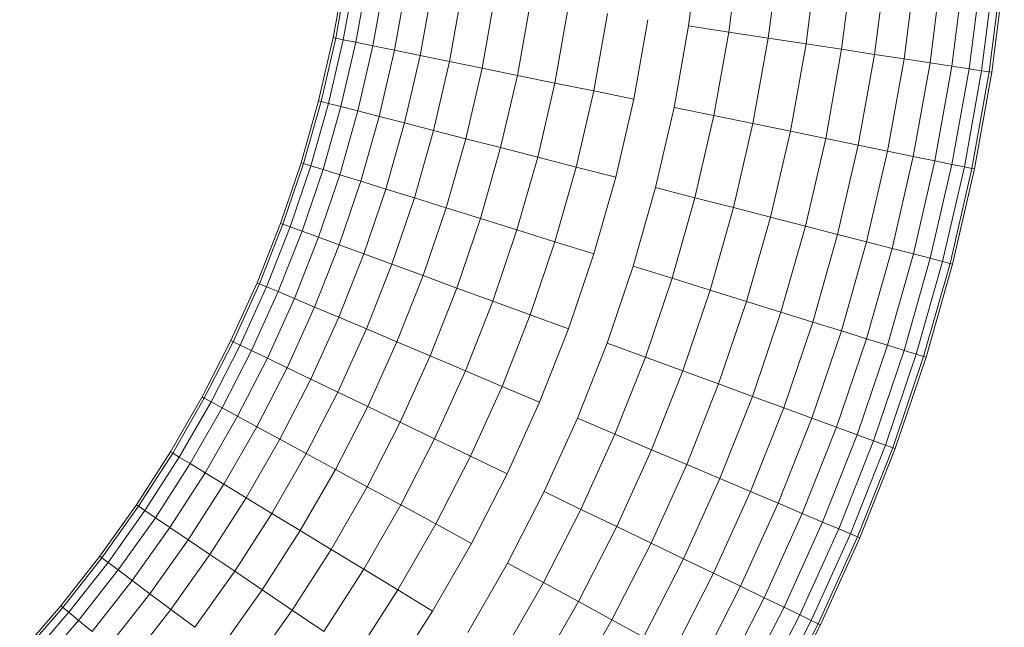
# Model space of a CAD drawing. Units: millimetres. Extents: x -2714 to 7366, y -2955 to 4173.
# Drawn here: x 3888 to 3978, y 274 to 330 of the extents above; entities that cross this region are included whole.
import ezdxf

# ---------------------------------------------------------------- set-up
doc = ezdxf.new("R2010")
doc.units = ezdxf.units.MM
doc.layers.add('A-GENM', color=13, linetype='Continuous', lineweight=9)
doc.layers.add('G-IMPT', color=8, linetype='Continuous', lineweight=9)

# ---------------------------------------------------------------- blocks, each defined once
blk = doc.blocks.new('D  Gym Spacwalker - 4_DWG-V2-East')
at = {"layer": 'G-IMPT'}
for p, q in [((1599.497, 328.953), (1600.464, 336.549)), ((1603.193, 328.387), (1604.183, 336.171)), ((1606.801, 327.835), (1607.815, 335.801)), ((1610.265, 327.306), (1611.301, 335.447)), ((1613.529, 326.806), (1614.586, 335.113)), ((1616.543, 326.345), (1617.62, 334.804)), ((1619.259, 325.93), (1620.353, 334.526)), ((1621.633, 325.567), (1622.743, 334.283)), ((1623.629, 325.261), (1624.752, 334.079)), ((1566.915, 327.877), (1567.97, 333.775)), ((1567.147, 327.83), (1568.204, 333.739)), ((1567.838, 327.688), (1568.902, 333.633)), ((1568.979, 327.454), (1570.053, 333.456)), ((1570.551, 327.132), (1571.639, 333.214)), ((1625.215, 325.019), (1626.348, 333.917)), ((1626.367, 324.843), (1627.507, 333.799)), ((1627.065, 324.736), (1628.209, 333.727)), ((1628.445, 333.704), (1627.299, 324.7)), ((1572.529, 326.727), (1573.635, 332.908)), ((1574.883, 326.245), (1576.01, 332.545)), ((1577.574, 325.694), (1578.725, 332.13)), ((1580.561, 325.082), (1581.739, 331.669)), ((1583.796, 324.419), (1585.004, 331.17)), ((1587.229, 323.716), (1588.467, 330.64)), ((1590.805, 322.984), (1592.075, 330.088)), ((1594.468, 322.233), (1595.771, 329.523)), ((1598.16, 321.477), (1599.497, 328.953)), ((1599.497, 328.953), (1603.193, 328.387)), ((1565.576, 322.087), (1566.915, 327.877)), ((1565.805, 322.028), (1567.147, 327.83)), ((1566.915, 327.877), (1567.147, 327.83)), ((1567.147, 327.83), (1567.838, 327.688)), ((1601.822, 320.727), (1603.193, 328.387)), ((1603.193, 328.387), (1606.801, 327.835)), ((1605.398, 319.994), (1606.801, 327.835)), ((1606.801, 327.835), (1610.265, 327.306)), ((1566.489, 321.851), (1567.838, 327.688)), ((1567.617, 321.561), (1568.979, 327.454)), ((1567.838, 327.688), (1568.979, 327.454)), ((1568.979, 327.454), (1570.551, 327.132)), ((1569.171, 321.161), (1570.551, 327.132)), ((1570.551, 327.132), (1572.529, 326.727)), ((1608.831, 319.291), (1610.265, 327.306)), ((1610.265, 327.306), (1613.529, 326.806)), ((1571.127, 320.657), (1572.529, 326.727)), ((1572.529, 326.727), (1574.883, 326.245)), ((1573.453, 320.058), (1574.883, 326.245)), ((1574.883, 326.245), (1577.574, 325.694)), ((1612.066, 318.628), (1613.529, 326.806)), ((1613.529, 326.806), (1616.543, 326.345)), ((1615.053, 318.016), (1616.543, 326.345)), ((1616.543, 326.345), (1619.259, 325.93)), ((1617.745, 317.465), (1619.259, 325.93)), ((1619.259, 325.93), (1621.633, 325.567)), ((1576.113, 319.373), (1577.574, 325.694)), ((1577.574, 325.694), (1580.561, 325.082)), ((1579.066, 318.612), (1580.561, 325.082)), ((1580.561, 325.082), (1583.796, 324.419)), ((1620.098, 316.983), (1621.633, 325.567)), ((1621.633, 325.567), (1623.629, 325.261)), ((1622.076, 316.578), (1623.629, 325.261)), ((1623.629, 325.261), (1625.215, 325.019)), ((1623.648, 316.256), (1625.215, 325.019)), ((1625.215, 325.019), (1626.367, 324.843)), ((1582.264, 317.789), (1583.796, 324.419)), ((1583.796, 324.419), (1587.229, 323.716)), ((1624.789, 316.022), (1626.367, 324.843)), ((1625.481, 315.88), (1627.065, 324.736)), ((1627.299, 324.7), (1625.713, 315.833)), ((1626.367, 324.843), (1627.065, 324.736)), ((1627.065, 324.736), (1627.299, 324.7)), ((1585.657, 316.915), (1587.229, 323.716)), ((1587.229, 323.716), (1590.805, 322.984)), ((1589.192, 316.004), (1590.805, 322.984)), ((1590.805, 322.984), (1594.468, 322.233)), ((1563.961, 316.407), (1565.576, 322.087)), ((1564.187, 316.337), (1565.805, 322.028)), ((1564.862, 316.127), (1566.489, 321.851)), ((1565.576, 322.087), (1565.805, 322.028)), ((1565.805, 322.028), (1566.489, 321.851)), ((1565.974, 315.781), (1567.617, 321.561)), ((1566.489, 321.851), (1567.617, 321.561)), ((1567.617, 321.561), (1569.171, 321.161)), ((1592.812, 315.072), (1594.468, 322.233)), ((1596.462, 314.132), (1598.16, 321.477)), ((1598.16, 321.477), (1601.822, 320.727)), ((1567.506, 315.304), (1569.171, 321.161)), ((1569.171, 321.161), (1571.127, 320.657)), ((1569.434, 314.703), (1571.127, 320.657)), ((1571.127, 320.657), (1573.453, 320.058)), ((1600.083, 313.199), (1601.822, 320.727)), ((1601.822, 320.727), (1605.398, 319.994)), ((1571.727, 313.989), (1573.453, 320.058)), ((1573.453, 320.058), (1576.113, 319.373)), ((1603.617, 312.289), (1605.398, 319.994)), ((1605.398, 319.994), (1608.831, 319.291)), ((1574.35, 313.173), (1576.113, 319.373)), ((1576.113, 319.373), (1579.066, 318.612)), ((1607.011, 311.415), (1608.831, 319.291)), ((1608.831, 319.291), (1612.066, 318.628)), ((1577.261, 312.266), (1579.066, 318.612)), ((1579.066, 318.612), (1582.264, 317.789)), ((1610.209, 310.591), (1612.066, 318.628)), ((1612.066, 318.628), (1615.053, 318.016)), ((1613.161, 309.83), (1615.053, 318.016)), ((1615.053, 318.016), (1617.745, 317.465)), ((1580.414, 311.285), (1582.264, 317.789)), ((1582.264, 317.789), (1585.657, 316.915)), ((1583.76, 310.243), (1585.657, 316.915)), ((1585.657, 316.915), (1589.192, 316.004)), ((1615.822, 309.145), (1617.745, 317.465)), ((1617.745, 317.465), (1620.098, 316.983)), ((1618.148, 308.546), (1620.098, 316.983)), ((1620.098, 316.983), (1622.076, 316.578)), ((1562.077, 310.845), (1563.961, 316.407)), ((1562.3, 310.764), (1564.187, 316.337)), ((1562.963, 310.521), (1564.862, 316.127)), ((1563.961, 316.407), (1564.187, 316.337)), ((1564.187, 316.337), (1564.862, 316.127)), ((1564.862, 316.127), (1565.974, 315.781)), ((1587.245, 309.158), (1589.192, 316.004)), ((1589.192, 316.004), (1592.812, 315.072)), ((1620.103, 308.042), (1622.076, 316.578)), ((1621.657, 307.642), (1623.648, 316.256)), ((1622.076, 316.578), (1623.648, 316.256)), ((1622.785, 307.352), (1624.789, 316.022)), ((1623.648, 316.256), (1624.789, 316.022)), ((1624.789, 316.022), (1625.481, 315.88)), ((1564.056, 310.12), (1565.974, 315.781)), ((1565.563, 309.568), (1567.506, 315.304)), ((1565.974, 315.781), (1567.506, 315.304)), ((1567.506, 315.304), (1569.434, 314.703)), ((1623.469, 307.175), (1625.481, 315.88)), ((1625.713, 315.833), (1623.698, 307.116)), ((1625.481, 315.88), (1625.713, 315.833)), ((1567.459, 308.873), (1569.434, 314.703)), ((1569.434, 314.703), (1571.727, 313.989)), ((1590.815, 308.046), (1592.812, 315.072)), ((1569.714, 308.047), (1571.727, 313.989)), ((1571.727, 313.989), (1574.35, 313.173)), ((1594.413, 306.926), (1596.462, 314.132)), ((1596.462, 314.132), (1600.083, 313.199)), ((1572.293, 307.101), (1574.35, 313.173)), ((1574.35, 313.173), (1577.261, 312.266)), ((1597.983, 305.815), (1600.083, 313.199)), ((1600.083, 313.199), (1603.617, 312.289)), ((1575.156, 306.052), (1577.261, 312.266)), ((1577.261, 312.266), (1580.414, 311.285)), ((1601.468, 304.73), (1603.617, 312.289)), ((1603.617, 312.289), (1607.011, 311.415)), ((1559.931, 305.406), (1562.077, 310.845)), ((1560.149, 305.314), (1562.3, 310.764)), ((1562.077, 310.845), (1562.3, 310.764)), ((1562.3, 310.764), (1562.963, 310.521)), ((1578.257, 304.916), (1580.414, 311.285)), ((1580.414, 311.285), (1583.76, 310.243)), ((1604.814, 303.688), (1607.011, 311.415)), ((1607.011, 311.415), (1610.209, 310.591)), ((1607.967, 302.706), (1610.209, 310.591)), ((1610.209, 310.591), (1613.161, 309.83)), ((1560.799, 305.039), (1562.963, 310.521)), ((1561.871, 304.585), (1564.056, 310.12)), ((1562.963, 310.521), (1564.056, 310.12)), ((1564.056, 310.12), (1565.563, 309.568)), ((1581.547, 303.71), (1583.76, 310.243)), ((1583.76, 310.243), (1587.245, 309.158)), ((1610.878, 301.8), (1613.161, 309.83)), ((1613.161, 309.83), (1615.822, 309.145)), ((1563.349, 303.959), (1565.563, 309.568)), ((1565.209, 303.172), (1567.459, 308.873)), ((1565.563, 309.568), (1567.459, 308.873)), ((1567.459, 308.873), (1569.714, 308.047)), ((1584.974, 302.454), (1587.245, 309.158)), ((1587.245, 309.158), (1590.815, 308.046)), ((1613.501, 300.983), (1615.822, 309.145)), ((1615.822, 309.145), (1618.148, 308.546)), ((1567.421, 302.236), (1569.714, 308.047)), ((1569.714, 308.047), (1572.293, 307.101)), ((1588.485, 301.167), (1590.815, 308.046)), ((1615.795, 300.269), (1618.148, 308.546)), ((1617.723, 299.669), (1620.103, 308.042)), ((1618.148, 308.546), (1620.103, 308.042)), ((1620.103, 308.042), (1621.657, 307.642)), ((1569.95, 301.165), (1572.293, 307.101)), ((1572.293, 307.101), (1575.156, 306.052)), ((1619.255, 299.192), (1621.657, 307.642)), ((1620.366, 298.846), (1622.785, 307.352)), ((1621.041, 298.636), (1623.469, 307.175)), ((1623.698, 307.116), (1621.267, 298.565)), ((1621.657, 307.642), (1622.785, 307.352)), ((1622.785, 307.352), (1623.469, 307.175)), ((1623.469, 307.175), (1623.698, 307.116)), ((1592.023, 299.87), (1594.413, 306.926)), ((1594.413, 306.926), (1597.983, 305.815)), ((1557.529, 300.098), (1559.931, 305.406)), ((1557.742, 299.995), (1560.149, 305.314)), ((1559.931, 305.406), (1560.149, 305.314)), ((1560.149, 305.314), (1560.799, 305.039)), ((1572.758, 299.977), (1575.156, 306.052)), ((1575.156, 306.052), (1578.257, 304.916)), ((1595.534, 298.584), (1597.983, 305.815)), ((1597.983, 305.815), (1601.468, 304.73)), ((1558.378, 299.689), (1560.799, 305.039)), ((1559.427, 299.183), (1561.871, 304.585)), ((1560.799, 305.039), (1561.871, 304.585)), ((1561.871, 304.585), (1563.349, 303.959)), ((1575.799, 298.689), (1578.257, 304.916)), ((1578.257, 304.916), (1581.547, 303.71)), ((1598.961, 297.328), (1601.468, 304.73)), ((1601.468, 304.73), (1604.814, 303.688)), ((1560.872, 298.486), (1563.349, 303.959)), ((1563.349, 303.959), (1565.209, 303.172)), ((1579.026, 297.323), (1581.547, 303.71)), ((1581.547, 303.71), (1584.974, 302.454)), ((1602.251, 296.122), (1604.814, 303.688)), ((1604.814, 303.688), (1607.967, 302.706)), ((1562.691, 297.609), (1565.209, 303.172)), ((1565.209, 303.172), (1567.421, 302.236)), ((1582.388, 295.901), (1584.974, 302.454)), ((1584.974, 302.454), (1588.485, 301.167)), ((1605.351, 294.986), (1607.967, 302.706)), ((1607.967, 302.706), (1610.878, 301.8)), ((1564.855, 296.566), (1567.421, 302.236)), ((1567.421, 302.236), (1569.95, 301.165)), ((1608.214, 293.936), (1610.878, 301.8)), ((1610.878, 301.8), (1613.501, 300.983)), ((1567.33, 295.373), (1569.95, 301.165)), ((1569.95, 301.165), (1572.758, 299.977)), ((1585.831, 294.443), (1588.485, 301.167)), ((1610.793, 292.991), (1613.501, 300.983)), ((1613.501, 300.983), (1615.795, 300.269)), ((1554.88, 294.931), (1557.529, 300.098)), ((1555.088, 294.818), (1557.742, 299.995)), ((1557.529, 300.098), (1557.742, 299.995)), ((1557.742, 299.995), (1558.378, 299.689)), ((1570.076, 294.049), (1572.758, 299.977)), ((1572.758, 299.977), (1575.799, 298.689)), ((1589.301, 292.974), (1592.023, 299.87)), ((1592.023, 299.87), (1595.534, 298.584)), ((1613.049, 292.164), (1615.795, 300.269)), ((1615.795, 300.269), (1617.723, 299.669)), ((1555.708, 294.48), (1558.378, 299.689)), ((1556.731, 293.924), (1559.427, 299.183)), ((1558.378, 299.689), (1559.427, 299.183)), ((1559.427, 299.183), (1560.872, 298.486)), ((1614.945, 291.469), (1617.723, 299.669)), ((1616.452, 290.917), (1619.255, 299.192)), ((1617.545, 290.517), (1620.366, 298.846)), ((1617.723, 299.669), (1619.255, 299.192)), ((1619.255, 299.192), (1620.366, 298.846)), ((1620.366, 298.846), (1621.041, 298.636)), ((1558.141, 293.158), (1560.872, 298.486)), ((1560.872, 298.486), (1562.691, 297.609)), ((1573.05, 292.614), (1575.799, 298.689)), ((1575.799, 298.689), (1579.026, 297.323)), ((1592.744, 291.517), (1595.534, 298.584)), ((1595.534, 298.584), (1598.961, 297.328)), ((1618.208, 290.274), (1621.041, 298.636)), ((1621.267, 298.565), (1618.43, 290.192)), ((1621.041, 298.636), (1621.267, 298.565)), ((1559.915, 292.193), (1562.691, 297.609)), ((1562.691, 297.609), (1564.855, 296.566)), ((1576.207, 291.093), (1579.026, 297.323)), ((1579.026, 297.323), (1582.388, 295.901)), ((1596.106, 290.094), (1598.961, 297.328)), ((1598.961, 297.328), (1602.251, 296.122)), ((1562.026, 291.046), (1564.855, 296.566)), ((1564.855, 296.566), (1567.33, 295.373)), ((1564.439, 289.734), (1567.33, 295.373)), ((1567.33, 295.373), (1570.076, 294.049)), ((1579.495, 289.507), (1582.388, 295.901)), ((1582.388, 295.901), (1585.831, 294.443)), ((1599.332, 288.728), (1602.251, 296.122)), ((1602.251, 296.122), (1605.351, 294.986)), ((1551.991, 289.909), (1554.88, 294.931)), ((1552.193, 289.786), (1555.088, 294.818)), ((1552.796, 289.419), (1555.708, 294.48)), ((1554.88, 294.931), (1555.088, 294.818)), ((1555.088, 294.818), (1555.708, 294.48)), ((1555.708, 294.48), (1556.731, 293.924)), ((1582.862, 287.884), (1585.831, 294.443)), ((1602.374, 287.441), (1605.351, 294.986)), ((1605.351, 294.986), (1608.214, 293.936)), ((1553.791, 288.814), (1556.731, 293.924)), ((1556.731, 293.924), (1558.141, 293.158)), ((1567.118, 288.278), (1570.076, 294.049)), ((1570.076, 294.049), (1573.05, 292.614)), ((1605.181, 286.252), (1608.214, 293.936)), ((1608.214, 293.936), (1610.793, 292.991)), ((1555.162, 287.98), (1558.141, 293.158)), ((1558.141, 293.158), (1559.915, 292.193)), ((1570.019, 286.701), (1573.05, 292.614)), ((1573.05, 292.614), (1576.207, 291.093)), ((1586.257, 286.247), (1589.301, 292.974)), ((1589.301, 292.974), (1592.744, 291.517)), ((1607.711, 285.182), (1610.793, 292.991)), ((1610.793, 292.991), (1613.049, 292.164)), ((1556.888, 286.931), (1559.915, 292.193)), ((1559.915, 292.193), (1562.026, 291.046)), ((1609.923, 284.245), (1613.049, 292.164)), ((1613.049, 292.164), (1614.945, 291.469)), ((1558.94, 285.683), (1562.026, 291.046)), ((1562.026, 291.046), (1564.439, 289.734)), ((1573.098, 285.027), (1576.207, 291.093)), ((1576.207, 291.093), (1579.495, 289.507)), ((1589.625, 284.623), (1592.744, 291.517)), ((1592.744, 291.517), (1596.106, 290.094)), ((1611.783, 283.458), (1614.945, 291.469)), ((1613.261, 282.833), (1616.452, 290.917)), ((1614.945, 291.469), (1616.452, 290.917)), ((1616.452, 290.917), (1617.545, 290.517)), ((1548.864, 285.034), (1551.991, 289.909)), ((1551.991, 289.909), (1552.193, 289.786)), ((1592.913, 283.038), (1596.106, 290.094)), ((1596.106, 290.094), (1599.332, 288.728)), ((1614.333, 282.379), (1617.545, 290.517)), ((1614.983, 282.103), (1618.208, 290.274)), ((1618.43, 290.192), (1615.201, 282.011)), ((1617.545, 290.517), (1618.208, 290.274)), ((1618.208, 290.274), (1618.43, 290.192)), ((1549.06, 284.902), (1552.193, 289.786)), ((1549.645, 284.506), (1552.796, 289.419)), ((1552.193, 289.786), (1552.796, 289.419)), ((1552.796, 289.419), (1553.791, 288.814)), ((1561.287, 284.256), (1564.439, 289.734)), ((1564.439, 289.734), (1567.118, 288.278)), ((1576.305, 283.284), (1579.495, 289.507)), ((1579.495, 289.507), (1582.862, 287.884)), ((1550.61, 283.854), (1553.791, 288.814)), ((1553.791, 288.814), (1555.162, 287.98)), ((1563.892, 282.671), (1567.118, 288.278)), ((1567.118, 288.278), (1570.019, 286.701)), ((1596.069, 281.516), (1599.332, 288.728)), ((1599.332, 288.728), (1602.374, 287.441)), ((1551.939, 282.956), (1555.162, 287.98)), ((1555.162, 287.98), (1556.888, 286.931)), ((1579.59, 281.498), (1582.862, 287.884)), ((1599.044, 280.082), (1602.374, 287.441)), ((1602.374, 287.441), (1605.181, 286.252)), ((1553.612, 281.825), (1556.888, 286.931)), ((1556.888, 286.931), (1558.94, 285.683)), ((1566.714, 280.956), (1570.019, 286.701)), ((1570.019, 286.701), (1573.098, 285.027)), ((1582.9, 279.698), (1586.257, 286.247)), ((1586.257, 286.247), (1589.625, 284.623)), ((1601.79, 278.758), (1605.181, 286.252)), ((1605.181, 286.252), (1607.711, 285.182)), ((1555.603, 280.48), (1558.94, 285.683)), ((1558.94, 285.683), (1561.287, 284.256)), ((1545.514, 280.325), (1548.864, 285.034)), ((1545.704, 280.184), (1549.06, 284.902)), ((1546.269, 279.761), (1549.645, 284.506)), ((1548.864, 285.034), (1549.06, 284.902)), ((1549.06, 284.902), (1549.645, 284.506)), ((1549.645, 284.506), (1550.61, 283.854)), ((1569.708, 279.135), (1573.098, 285.027)), ((1573.098, 285.027), (1576.305, 283.284)), ((1586.185, 277.913), (1589.625, 284.623)), ((1589.625, 284.623), (1592.913, 283.038)), ((1604.265, 277.565), (1607.711, 285.182)), ((1607.711, 285.182), (1609.923, 284.245)), ((1547.202, 279.063), (1550.61, 283.854)), ((1550.61, 283.854), (1551.939, 282.956)), ((1557.879, 278.941), (1561.287, 284.256)), ((1561.287, 284.256), (1563.892, 282.671)), ((1606.429, 276.522), (1609.923, 284.245)), ((1609.923, 284.245), (1611.783, 283.458)), ((1548.486, 278.102), (1551.939, 282.956)), ((1551.939, 282.956), (1553.612, 281.825)), ((1560.405, 277.234), (1563.892, 282.671)), ((1563.892, 282.671), (1566.714, 280.956)), ((1572.826, 277.238), (1576.305, 283.284)), ((1576.305, 283.284), (1579.59, 281.498)), ((1589.392, 276.169), (1592.913, 283.038)), ((1592.913, 283.038), (1596.069, 281.516)), ((1608.247, 275.645), (1611.783, 283.458)), ((1609.693, 274.948), (1613.261, 282.833)), ((1611.783, 283.458), (1613.261, 282.833)), ((1613.261, 282.833), (1614.333, 282.379)), ((1550.103, 276.892), (1553.612, 281.825)), ((1553.612, 281.825), (1555.603, 280.48)), ((1610.742, 274.442), (1614.333, 282.379)), ((1611.378, 274.135), (1614.983, 282.103)), ((1615.201, 282.011), (1611.591, 274.033)), ((1614.333, 282.379), (1614.983, 282.103)), ((1614.983, 282.103), (1615.201, 282.011)), ((1563.141, 275.385), (1566.714, 280.956)), ((1566.714, 280.956), (1569.708, 279.135)), ((1576.021, 275.296), (1579.59, 281.498)), ((1592.471, 274.496), (1596.069, 281.516)), ((1596.069, 281.516), (1599.044, 280.082)), ((1541.945, 275.784), (1545.514, 280.325)), ((1542.127, 275.634), (1545.704, 280.184)), ((1545.514, 280.325), (1545.704, 280.184)), ((1545.704, 280.184), (1546.269, 279.761)), ((1552.027, 275.453), (1555.603, 280.48)), ((1555.603, 280.48), (1557.879, 278.941)), ((1595.372, 272.918), (1599.044, 280.082)), ((1599.044, 280.082), (1601.79, 278.758)), ((1542.672, 275.184), (1546.269, 279.761)), ((1543.57, 274.443), (1547.202, 279.063)), ((1546.269, 279.761), (1547.202, 279.063)), ((1547.202, 279.063), (1548.486, 278.102)), ((1566.044, 273.423), (1569.708, 279.135)), ((1569.708, 279.135), (1572.826, 277.238)), ((1579.241, 273.338), (1582.9, 279.698)), ((1582.9, 279.698), (1586.185, 277.913)), ((1544.807, 273.421), (1548.486, 278.102)), ((1548.486, 278.102), (1550.103, 276.892)), ((1554.226, 273.807), (1557.879, 278.941)), ((1557.879, 278.941), (1560.405, 277.234)), ((1598.051, 271.462), (1601.79, 278.758)), ((1601.79, 278.758), (1604.265, 277.565)), ((1556.668, 271.981), (1560.405, 277.234)), ((1560.405, 277.234), (1563.141, 275.385)), ((1569.068, 271.379), (1572.826, 277.238)), ((1572.826, 277.238), (1576.021, 275.296)), ((1582.435, 271.395), (1586.185, 277.913)), ((1586.185, 277.913), (1589.392, 276.169)), ((1600.464, 270.15), (1604.265, 277.565)), ((1604.265, 277.565), (1606.429, 276.522)), ((1546.365, 272.136), (1550.103, 276.892)), ((1550.103, 276.892), (1552.027, 275.453)), ((1602.575, 269.003), (1606.429, 276.522)), ((1606.429, 276.522), (1608.247, 275.645)), ((1538.163, 271.419), (1541.945, 275.784)), ((1538.338, 271.26), (1542.127, 275.634)), ((1541.945, 275.784), (1542.127, 275.634)), ((1542.127, 275.634), (1542.672, 275.184)), ((1548.217, 270.607), (1552.027, 275.453)), ((1552.027, 275.453), (1554.226, 273.807)), ((1559.312, 270.003), (1563.141, 275.385)), ((1563.141, 275.385), (1566.044, 273.423)), ((1585.554, 269.498), (1589.392, 276.169)), ((1589.392, 276.169), (1592.471, 274.496)), ((1604.349, 268.038), (1608.247, 275.645)), ((1608.247, 275.645), (1609.693, 274.948)), ((1538.861, 270.785), (1542.672, 275.184)), ((1542.672, 275.184), (1543.57, 274.443)), ((1572.166, 269.285), (1576.021, 275.296)), ((1588.548, 267.678), (1592.471, 274.496)), ((1592.471, 274.496), (1595.372, 272.918)), ((1605.758, 267.272), (1609.693, 274.948)), ((1609.693, 274.948), (1610.742, 274.442)), ((1539.722, 270.002), (1543.57, 274.443)), ((1543.57, 274.443), (1544.807, 273.421)), ((1606.782, 266.716), (1610.742, 274.442)), ((1607.402, 266.379), (1611.378, 274.135)), ((1611.591, 274.033), (1607.61, 266.266)), ((1610.742, 274.442), (1611.378, 274.135)), ((1611.378, 274.135), (1611.591, 274.033))]:
    blk.add_line(p, q, dxfattribs=at)
blk = doc.blocks.new('D  Gym Spacwalker - D  Gym Spacwalker-432732-East')
blk.add_blockref('D  Gym Spacwalker - 4_DWG-V2-East', (0, 0))

msp = doc.modelspace()

# ---------------------------------------------------------------- block references
at = {"layer": 'A-GENM'}
msp.add_blockref('D  Gym Spacwalker - D  Gym Spacwalker-432732-East', (2349.844, 0), dxfattribs=at)

doc.saveas('drawing.dxf')
